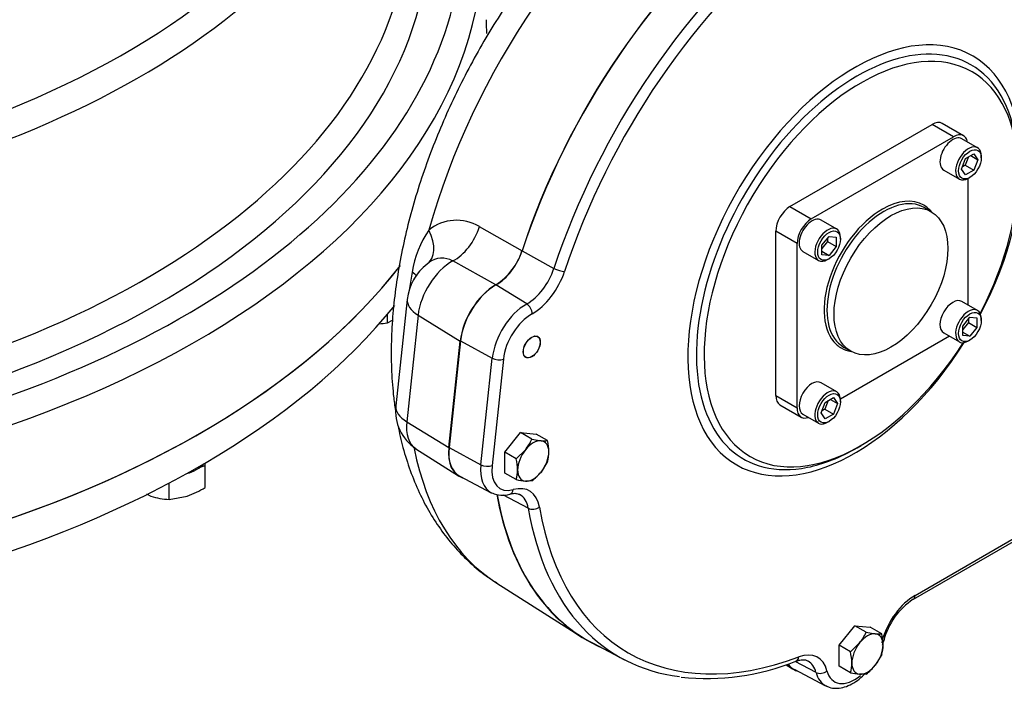
# Model space of a CAD drawing. Units: millimetres. Extents: x 13 to 415, y -156 to 292.
# Drawn here: x 282 to 301, y 53 to 66 of the extents above; entities that cross this region are included whole.
import ezdxf
from ezdxf import colors
from ezdxf.entities.mleader import LeaderData, LeaderLine
from ezdxf.math import Vec2, Vec3

# ---------------------------------------------------------------- set-up
doc = ezdxf.new("R2010")
doc.units = ezdxf.units.MM
for name, color, linetype in [('D12X50', 7, 'Continuous'), ('Default', 7, 'Continuous'), ('HSM14X45ZP', 7, 'Continuous'), ('HSM24X45ZP', 7, 'Continuous'), ('IR4A01', 7, 'Continuous'), ('IR4A23', 7, 'Continuous'), ('IS15B08', 7, 'Continuous'), ('IW12D05', 7, 'Continuous'), ('IW13D06-7', 7, 'Continuous'), ('NL24', 7, 'Continuous'), ('SCM12X30CF', 7, 'Continuous')]:
    doc.layers.add(name, color=color, linetype=linetype)

# ---------------------------------------------------------------- blocks, each defined once
blk = doc.blocks.new('SE11')
at = {"layer": 'D12X50', "color": 7, "linetype": 'Continuous'}
for p, q in [((292.081, 60.193), (292.06, 60.207)), ((291.822, 59.795), (291.845, 59.784))]:
    blk.add_line(p, q, dxfattribs=at)
blk.add_ellipse((291.957, 59.992), major_axis=(0.118, 0.204), ratio=0.57735, dxfattribs=at)
at = {"layer": 'HSM14X45ZP', "color": 7, "linetype": 'Continuous'}
for p, q in [((291.42, 57.902), (291.731, 58.289)), ((291.731, 58.289), (292.042, 58.261)), ((291.958, 58.158), (291.731, 58.289)), ((291.958, 58.158), (292.141, 58.128)), ((292.269, 58.13), (292.042, 58.261)), ((291.42, 57.487), (291.42, 57.902)), ((291.647, 57.771), (291.42, 57.902)), ((291.647, 57.771), (291.83, 57.949)), ((292.269, 57.716), (292.141, 57.506)), ((291.647, 57.356), (291.42, 57.487)), ((291.958, 57.329), (291.83, 57.326)), ((298.067, 54.065), (298.378, 54.452)), ((298.378, 54.452), (298.689, 54.424)), ((298.605, 54.321), (298.378, 54.452)), ((298.605, 54.321), (298.788, 54.291)), ((298.916, 54.293), (298.689, 54.424)), ((298.067, 53.65), (298.067, 54.065)), ((298.293, 53.934), (298.067, 54.065)), ((298.293, 53.934), (298.477, 54.111)), ((298.916, 53.878), (298.788, 53.669)), ((298.293, 53.519), (298.067, 53.65)), ((298.605, 53.491), (298.477, 53.489))]:
    blk.add_line(p, q, dxfattribs=at)
for centre, radius, start, end in [((291.056, 58.565), 0.989, 321.503, 335.7551), ((292.196, 58.657), 0.532, 264.0632, 277.8643), ((291.245, 57.89), 1.052, 0.9426, 13.2348), ((290.623, 57.53), 1.052, 0.9426, 13.2348), ((291.63, 57.906), 0.667, 343.4027, 0.0734), ((291.007, 57.547), 0.667, 343.4027, 0.0734), ((291.286, 58.206), 1.105, 307.4358, 320.6995), ((291.988, 58.868), 1.549, 257.2891, 264.1638), ((297.703, 54.727), 0.989, 321.503, 335.7551), ((298.843, 54.82), 0.532, 264.0632, 277.8643), ((297.916, 54.055), 1.028, 0.8006, 13.3767), ((298.276, 54.069), 0.667, 343.4086, 0.0675), ((297.293, 53.696), 1.028, 0.8006, 13.3767), ((297.654, 53.709), 0.667, 343.4086, 0.0675), ((297.933, 54.368), 1.105, 307.4358, 320.6995), ((298.634, 55.03), 1.549, 257.2891, 264.1638)]:
    blk.add_arc(centre, radius, start, end, dxfattribs=at)
for centre, major_axis, start_param, end_param in [((291.986, 57.727), (0.22, 0.381), 0.261799, 1.308997), ((291.986, 57.727), (-0.22, -0.381), 2.356194, 3.403392), ((291.986, 57.727), (-0.22, -0.381), 4.45059, 5.497787), ((291.986, 57.727), (0.22, 0.381), 4.45059, 5.497787), ((291.986, 57.727), (0.22, 0.381), 2.356194, 3.403392), ((291.986, 57.727), (-0.22, -0.381), 0.261799, 1.308997), ((298.632, 53.89), (0.22, 0.381), 0.261799, 1.308997), ((298.632, 53.89), (-0.22, -0.381), 2.356194, 3.403392), ((298.632, 53.89), (-0.22, -0.381), 4.45059, 5.497787), ((298.632, 53.89), (0.22, 0.381), 4.45059, 5.497787), ((298.632, 53.89), (0.22, 0.381), 2.356194, 3.403392), ((298.632, 53.89), (-0.22, -0.381), 0.261799, 1.308997)]:
    blk.add_ellipse(centre, major_axis=major_axis, ratio=0.57735, start_param=start_param, end_param=end_param, dxfattribs=at)
at = {"layer": 'HSM24X45ZP', "color": 7, "linetype": 'Continuous'}
for p, q in [((289.086, 60.473), (289.086, 60.637)), ((289.086, 60.473), (289.188, 60.528)), ((285.365, 57.604), (285.465, 57.638)), ((285.465, 57.638), (285.465, 57.686)), ((285.465, 57.2), (285.465, 57.638)), ((284.745, 56.96), (284.745, 57.286)), ((284.297, 57.07), (284.385, 57.028)), ((284.745, 56.96), (285.105, 57.028))]:
    blk.add_line(p, q, dxfattribs=at)
for centre, radius, start, end in [((288.793, 62.155), 1.708, 274.273, 279.8827), ((284.532, 58.686), 1.754, 289.0695, 302.1367), ((284.816, 58.333), 1.374, 251.7241, 267.0388)]:
    blk.add_arc(centre, radius, start, end, dxfattribs=at)
at = {"layer": 'IR4A01', "color": 7, "linetype": 'Continuous'}
for p, q in [((290.914, 62.384), (291.763, 61.905)), ((291.244, 61.229), (290.386, 61.701)), ((289.912, 61.665), (289.875, 61.64)), ((289.482, 60.936), (289.255, 58.819)), ((289.697, 60.624), (289.47, 58.507)), ((289.697, 60.624), (290.535, 60.11)), ((290.309, 57.993), (290.535, 60.11)), ((289.47, 58.507), (290.309, 57.993)), ((289.651, 57.97), (290.498, 57.432)), ((291.261, 55.299), (292.944, 54.229)), ((297.013, 53.678), (297.144, 53.595))]:
    blk.add_line(p, q, dxfattribs=at)
for centre, radius, start, end in [((290.462, 61.634), 0.876, 58.889, 128.8853), ((291.535, 61.19), 1.975, 145.253, 171.5261), ((290.572, 62.282), 1.249, 302.5648, 342.4433), ((290.171, 61.319), 0.438, 60.5844, 126.6294), ((290.513, 60.821), 1.038, 127.9153, 173.6475), ((301.429, 59.228), 12.06, 169.2335, 170.7806), ((290.116, 58.709), 0.867, 172.7484, 237.7572)]:
    blk.add_arc(centre, radius, start, end, dxfattribs=at)
for centre, major_axis, ratio, start_param, end_param in [((295.93, 63.125), (4.557, 7.894), 0.57735, 0.889799, 1.989994), ((297.657, 62.128), (4.6, 7.967), 0.57735, 0.960629, 1.919164), ((289.365, 62.256), (-0.53, 0.599), 0.612482, 3.070375, 4.303111), ((290.382, 62.374), (-0.392, -0.698), 0.61004, 0.751822, 1.914409), ((290.368, 60.909), (0.479, 0.829), 0.57735, 0.758574, 2.225295), ((288.94, 61.392), (-0.787, 0.142), 0.393459, 3.601527, 3.834023), ((291.236, 60.408), (-0.5, -0.866), 0.57735, 3.915866, 5.366887), ((290.277, 60.851), (0.795, -0.085), 0.497052, 3.140758, 3.949501), ((290.051, 58.734), (0.795, -0.085), 0.497052, 3.141593, 3.949501), ((290.141, 58.792), (0.479, 0.829), 0.57735, 2.225295, 3.116897), ((295.93, 63.125), (4.557, 7.894), 0.57735, 2.559532, 3.116581), ((291.01, 58.291), (0.5, 0.866), 0.57735, 2.225295, 3.278469), ((297.657, 62.128), (4.6, 7.967), 0.57735, 2.540891, 3.203256), ((297.657, 54.453), (0.5, 0.866), 0.57735, 2.900267, 3.278469)]:
    blk.add_ellipse(centre, major_axis=major_axis, ratio=ratio, start_param=start_param, end_param=end_param, dxfattribs=at)
for points, knots in [([(295.36, 70.61), (295.268, 70.557), (295.047, 70.425), (294.65, 70.162), (294.203, 69.828), (293.761, 69.46), (293.332, 69.064), (292.915, 68.641), (292.513, 68.194), (292.127, 67.725), (291.759, 67.234), (291.409, 66.726), (291.08, 66.202), (290.773, 65.664), (290.489, 65.114), (290.229, 64.556), (289.995, 63.99), (289.787, 63.421), (289.607, 62.849), (289.456, 62.277), (289.335, 61.708), (289.244, 61.143), (289.185, 60.586), (289.158, 60.037), (289.165, 59.501), (289.2, 59.054), (289.235, 58.788), (289.25, 58.693)], [0, 0, 0, 0, 0.0164459, 0.0470598, 0.0776346, 0.1081679, 0.1386471, 0.1690688, 0.1994356, 0.2297542, 0.2600336, 0.2902843, 0.3205175, 0.3507452, 0.3809787, 0.4112269, 0.441502, 0.4718162, 0.5021815, 0.5326093, 0.5631095, 0.5936896, 0.6243531, 0.6550967, 0.6859068, 0.7167534, 0.7342603, 0.7342603, 0.7342603, 0.7342603]), ([(289.295, 58.431), (289.324, 58.283), (289.395, 57.977), (289.535, 57.532), (289.713, 57.099), (289.923, 56.697), (290.164, 56.329), (290.434, 55.994), (290.727, 55.699), (291.011, 55.463), (291.184, 55.353), (291.262, 55.304)], [0.7504412, 0.7504412, 0.7504412, 0.7504412, 0.7782777, 0.808778, 0.8389615, 0.8687274, 0.8980051, 0.9267706, 0.9550523, 0.9829258, 1, 1, 1, 1])]:
    blk.add_open_spline(points, degree=3, knots=knots, dxfattribs=at)
at = {"layer": 'IR4A23', "color": 7, "linetype": 'Continuous'}
for p, q in [((291.767, 61.905), (292.398, 61.553)), ((291.856, 60.846), (291.244, 61.224)), ((290.54, 60.112), (290.313, 57.994)), ((290.54, 60.112), (291.173, 59.767)), ((290.946, 57.65), (291.173, 59.767)), ((291.394, 59.752), (291.168, 57.635)), ((290.313, 57.994), (290.946, 57.65)), ((298.428, 57.99), (298.505, 58.035)), ((299.578, 55.053), (303.966, 57.587)), ((290.525, 57.423), (291.152, 57.096)), ((299.545, 54.98), (303.933, 57.514)), ((291.888, 56.787), (291.396, 57.049)), ((293.175, 54.103), (293.801, 53.776)), ((297.609, 53.524), (297.196, 53.742)), ((297.172, 53.586), (297.799, 53.259))]:
    blk.add_line(p, q, dxfattribs=at)
for centre, radius, start, end in [((291.374, 57.499), 0.454, 243.3568, 288.7263), ((300.325, 53.8), 1.415, 123.4959, 165.5873), ((295.428, 58.188), 4.785, 263.9767, 291.8688)]:
    blk.add_arc(centre, radius, start, end, dxfattribs=at)
for centre, major_axis, ratio, start_param, end_param in [((297.657, 62.128), (-4.597, -7.962), 0.57735, 4.102253, 5.060726), ((298.269, 61.775), (-4.582, -7.936), 0.57735, 4.102253, 5.060726), ((298.378, 61.712), (4.502, 7.797), 0.57735, 0.96066, 1.919133), ((298.378, 61.712), (-2.346, -4.064), 0.57735, 1.639994, 6.283185), ((298.505, 61.638), (2.207, 3.822), 0.57735, 0, 4.636206), ((298.428, 61.683), (2.261, 3.917), 0.57735, 0, 3.612224), ((298.428, 61.683), (2.261, 3.917), 0.57735, 5.637892, 6.283185), ((298.505, 61.638), (2.207, 3.822), 0.57735, 4.788572, 6.283185), ((291.25, 61.886), (0.403, 0.698), 0.57735, 3.916041, 5.060726), ((291.862, 61.532), (-0.418, -0.724), 0.57735, 0.774448, 1.919133), ((291.971, 61.469), (0.498, 0.863), 0.57735, 3.916041, 5.060726), ((292.497, 61.559), (-0.152, 0.05), 0.278699, 0.960739, 2.496629), ((291.236, 60.408), (0.497, 0.861), 0.57735, 0.774448, 2.225295), ((291.848, 60.055), (-0.482, -0.834), 0.57735, 3.916041, 5.366887), ((291.851, 60.717), (-0.079, 0.139), 0.583637, 3.932526, 5.468416), ((291.957, 59.992), (0.402, 0.696), 0.57735, 0.774448, 2.225295), ((298.378, 61.712), (-2.346, -4.064), 0.57735, 0, 1.501599), ((291.281, 59.817), (-0.159, 0.017), 0.497052, 0.877722, 2.413611), ((291.01, 58.291), (0.497, 0.861), 0.57735, 2.225295, 3.166288), ((298.428, 61.683), (2.261, 3.917), 0.57735, 3.612224, 3.926991), ((291.622, 57.937), (0.482, 0.834), 0.57735, 2.225295, 3.166288), ((291.055, 57.7), (-0.159, 0.017), 0.497052, 0.877722, 2.413611), ((291.731, 57.874), (0.402, 0.696), 0.57735, 2.225295, 3.676141), ((291.415, 56.268), (-0.498, -0.863), 0.57735, 2.531457, 3.676141), ((291.622, 57.937), (0.482, 0.834), 0.57735, 3.166288, 3.190833), ((297.657, 62.128), (4.597, 7.962), 0.57735, 2.541816, 3.166288), ((291.477, 57.223), (-0.043, 0.154), 0.702594, 3.141327, 4.088053), ((291.306, 56.331), (-0.418, -0.724), 0.57735, 3.166288, 3.18673), ((291.306, 56.331), (-0.418, -0.724), 0.57735, 2.531457, 3.166288), ((291.996, 56.876), (0.158, 0.027), 0.669176, 3.857498, 5.393388), ((298.269, 61.775), (4.582, 7.936), 0.57735, 2.531457, 2.967964), ((298.378, 61.712), (4.502, 7.797), 0.57735, 2.531457, 3.751729), ((299.578, 54.24), (-0.498, -0.863), 0.57735, 3.926991, 5.103591), ((299.465, 55.119), (-0.08, 0.139), 0.57735, 3.137637, 3.926991), ((298.269, 61.775), (4.582, 7.936), 0.57735, 2.967964, 3.378695), ((298.8, 54.193), (-0.155, 0.04), 0.351881, 2.476925, 3.141865), ((297.145, 52.96), (-0.498, -0.863), 0.57735, 2.607044, 3.751729), ((297.657, 54.453), (0.497, 0.861), 0.57735, 2.901712, 3.166288), ((297.155, 53.898), (-0.056, 0.15), 0.669176, 3.142109, 4.03139), ((297.036, 53.023), (-0.418, -0.724), 0.57735, 2.607044, 3.146398), ((297.714, 53.621), (0.155, 0.039), 0.702594, 3.800835, 5.336725), ((298.269, 54.1), (0.482, 0.834), 0.57735, 2.607044, 3.174134), ((298.378, 54.037), (0.402, 0.696), 0.57735, 2.607044, 4.128563)]:
    blk.add_ellipse(centre, major_axis=major_axis, ratio=ratio, start_param=start_param, end_param=end_param, dxfattribs=at)
blk.add_ellipse((291.957, 59.992), major_axis=(-0.12, -0.208), ratio=0.57735, dxfattribs=at)
for points, knots in [([(291.52, 57.069), (291.54, 57.073), (291.588, 57.085), (291.657, 57.084), (291.69, 57.07), (291.707, 57.062)], [0, 0, 0, 0, 0.221063, 0.652872, 1, 1, 1, 1]), ([(297.21, 53.748), (297.231, 53.755), (297.283, 53.772), (297.363, 53.778), (297.419, 53.769), (297.441, 53.753), (297.447, 53.748)], [0, 0, 0, 0, 0.179351, 0.525336, 0.880737, 1, 1, 1, 1]), ([(297.806, 53.261), (297.829, 53.248), (297.885, 53.217), (298.004, 53.203), (298.144, 53.219), (298.29, 53.273), (298.434, 53.36), (298.525, 53.438), (298.568, 53.48)], [0, 0, 0, 0, 0.0525615, 0.1497942, 0.248442, 0.3521229, 0.4606927, 0.5639625, 0.5639625, 0.5639625, 0.5639625])]:
    blk.add_open_spline(points, degree=3, knots=knots, dxfattribs=at)
blk.add_open_spline([(298.928, 54.064), (298.937, 54.092), (298.946, 54.121), (298.955, 54.152)], degree=3, dxfattribs=at)
at = {"layer": 'IS15B08', "color": 7, "linetype": 'Continuous'}
for p, q in [((297.091, 62.782), (299.919, 64.415)), ((300.344, 64.17), (299.919, 64.415)), ((300.544, 64.189), (300.119, 64.434)), ((297.515, 62.537), (300.344, 64.17)), ((300.626, 63.337), (300.626, 60.829)), ((297.091, 62.782), (297.515, 62.537)), ((299.899, 62.681), (299.758, 62.763)), ((297.232, 62.047), (296.808, 62.292)), ((296.808, 59.026), (296.808, 62.292)), ((297.232, 58.781), (297.232, 62.047)), ((300.266, 60.206), (298.095, 58.952)), ((298.158, 59.991), (298.299, 59.91)), ((296.808, 59.026), (297.232, 58.781)), ((296.891, 58.843), (297.315, 58.598))]:
    blk.add_line(p, q, dxfattribs=at)
for centre, major_axis, start_param, end_param in [((299.919, 64.088), (-0.2, -0.346), 3.141593, 3.926991), ((300.344, 63.843), (-0.2, -0.346), 2.547992, 3.926991), ((298.958, 61.377), (0.8, 1.386), 0, 3.141593), ((298.929, 61.393), (-0.82, -1.42), 3.140572, 3.926991), ((297.091, 62.455), (-0.2, -0.346), 3.926991, 5.497787), ((298.929, 61.393), (-0.82, -1.42), 3.926991, 6.154528), ((298.929, 61.393), (-0.82, -1.42), 2.919888, 3.140572), ((297.515, 62.21), (0.2, 0.346), 0.785398, 2.356194), ((298.929, 61.393), (-0.82, -1.42), 6.154528, 6.2639), ((298.929, 61.393), (-0.82, -1.42), 6.2639, 6.283185), ((298.929, 61.393), (-0.82, -1.42), 0, 0.221705), ((297.091, 59.189), (0.2, 0.346), 2.356194, 3.141593), ((297.515, 58.944), (0.2, 0.346), 2.356194, 3.735193)]:
    blk.add_ellipse(centre, major_axis=major_axis, ratio=0.57735, start_param=start_param, end_param=end_param, dxfattribs=at)
blk.add_ellipse((299.099, 61.295), major_axis=(-0.8, -1.386), ratio=0.57735, dxfattribs=at)
at = {"layer": 'IW12D05', "color": 7, "linetype": 'Continuous'}
for centre, major_axis, start_param, end_param in [((271.621, 72.914), (-17.334, 0), 1.875585, 3.239984), ((271.621, 72.599), (-17.733, 0), 1.875585, 3.089845), ((271.621, 68.342), (18.963, 0), 3.080253, 6.291713), ((271.621, 68.342), (-18.302, 0), 1.843231, 3.18419), ((271.621, 68.027), (-19.363, 0), 0.049655, 3.146032), ((271.621, 68.657), (-17.902, 0), 1.869735, 3.084604), ((271.621, 66.219), (-19.44, 0), 6.25849, 9.001642), ((271.621, 66.219), (-19.44, 0), 3.141593, 3.166288)]:
    blk.add_ellipse(centre, major_axis=major_axis, ratio=0.57735, start_param=start_param, end_param=end_param, dxfattribs=at)
at = {"layer": 'IW13D06-7', "color": 7, "linetype": 'Continuous'}
for centre, start_param, end_param in [((271.621, 66.219), 3.141593, 3.166288), ((271.621, 66.219), 0, 2.717847), ((271.621, 65.566), 0, 2.704857)]:
    blk.add_ellipse(centre, major_axis=(-19.44, 0), ratio=0.57735, start_param=start_param, end_param=end_param, dxfattribs=at)
at = {"layer": 'NL24', "color": 7, "linetype": 'Continuous'}
blk.add_ellipse((284.745, 57.878), major_axis=(0.78, 0), ratio=0.57735, start_param=5.177161, end_param=5.803865, dxfattribs=at)
at = {"layer": 'SCM12X30CF', "color": 7, "linetype": 'Continuous'}
for p, q in [((300.82, 63.95), (300.509, 64.13)), ((300.583, 63.736), (300.746, 63.831)), ((300.746, 63.831), (300.828, 63.714)), ((300.502, 63.526), (300.583, 63.736)), ((300.642, 63.77), (300.577, 63.602)), ((300.687, 63.796), (300.828, 63.714)), ((300.828, 63.714), (300.746, 63.504)), ((300.895, 63.753), (300.895, 63.786)), ((300.149, 63.507), (300.46, 63.327)), ((300.583, 63.41), (300.502, 63.526)), ((300.577, 63.602), (300.518, 63.568)), ((300.577, 63.602), (300.746, 63.504)), ((300.746, 63.504), (300.583, 63.41)), ((300.64, 63.345), (300.669, 63.361)), ((298.02, 62.334), (297.709, 62.514)), ((297.727, 62.014), (297.869, 62.19)), ((297.84, 62.087), (297.727, 61.946)), ((297.84, 62.155), (297.84, 62.087)), ((297.84, 62.087), (298.01, 61.989)), ((297.869, 62.19), (298.01, 62.177)), ((298.01, 62.177), (298.01, 61.989)), ((298.095, 62.136), (298.095, 62.169)), ((297.349, 61.89), (297.66, 61.71)), ((297.727, 61.825), (297.727, 62.014)), ((297.727, 61.894), (297.869, 61.813)), ((298.01, 61.989), (297.869, 61.813)), ((297.869, 61.813), (297.727, 61.825)), ((297.84, 61.728), (297.869, 61.745)), ((300.82, 60.717), (300.509, 60.897)), ((300.527, 60.406), (300.669, 60.582)), ((300.64, 60.547), (300.64, 60.479)), ((300.669, 60.582), (300.81, 60.57)), ((300.81, 60.57), (300.81, 60.381)), ((300.895, 60.52), (300.895, 60.553)), ((300.64, 60.479), (300.527, 60.338)), ((300.527, 60.218), (300.527, 60.406)), ((300.64, 60.479), (300.81, 60.381)), ((300.81, 60.381), (300.669, 60.205)), ((300.149, 60.273), (300.46, 60.094)), ((300.527, 60.287), (300.669, 60.205)), ((300.669, 60.205), (300.527, 60.218)), ((300.64, 60.112), (300.669, 60.128)), ((298.02, 59.101), (297.709, 59.28)), ((297.791, 58.891), (297.954, 58.985)), ((297.895, 58.951), (298.036, 58.869)), ((297.954, 58.985), (298.036, 58.869)), ((298.095, 58.903), (298.095, 58.936)), ((297.709, 58.681), (297.791, 58.891)), ((297.785, 58.757), (297.726, 58.723)), ((297.85, 58.925), (297.785, 58.757)), ((297.785, 58.757), (297.954, 58.659)), ((298.036, 58.869), (297.954, 58.659)), ((297.349, 58.657), (297.66, 58.477)), ((297.791, 58.564), (297.709, 58.681)), ((297.954, 58.659), (297.791, 58.564)), ((297.84, 58.495), (297.869, 58.511))]:
    blk.add_line(p, q, dxfattribs=at)
for centre, major_axis, start_param, end_param in [((300.329, 63.818), (0.18, 0.312), 0, 3.141593), ((300.64, 63.639), (-0.18, -0.312), 2.356194, 6.283185), ((300.64, 63.639), (-0.18, -0.312), 0, 0.785398), ((297.529, 62.202), (0.18, 0.312), 0, 3.141593), ((297.84, 62.022), (-0.18, -0.312), 2.356194, 6.283185), ((297.84, 62.022), (-0.18, -0.312), 0, 0.785398), ((300.329, 60.585), (-0.18, -0.312), 3.141593, 6.283185), ((300.64, 60.406), (0.18, 0.312), 0, 3.926991), ((300.64, 60.406), (0.18, 0.312), 5.497787, 6.283185), ((297.529, 58.969), (-0.18, -0.312), 3.141593, 6.283185), ((297.84, 58.789), (0.18, 0.312), 0, 3.926991), ((297.84, 58.789), (0.18, 0.312), 5.497787, 6.283185)]:
    blk.add_ellipse(centre, major_axis=major_axis, ratio=0.57735, start_param=start_param, end_param=end_param, dxfattribs=at)
for centre, major_axis in [((300.669, 63.622), (0.16, 0.277)), ((297.869, 62.006), (0.16, 0.277)), ((300.669, 60.389), (-0.16, -0.277)), ((297.869, 58.773), (-0.16, -0.277))]:
    blk.add_ellipse(centre, major_axis=major_axis, ratio=0.57735, dxfattribs=at)

msp = doc.modelspace()

# ---------------------------------------------------------------- block references
at = {"layer": 'Default'}
msp.add_blockref('SE11', (0, 0), dxfattribs=at)

# ---------------------------------------------------------------- leaders
at = {"layer": 'Default', "color": 7, "linetype": 'Continuous'}
ml = msp.add_multileader_mtext('Standard', dxfattribs=at)
ml.set_content('{\\pxsm0.9;\\fArial Narrow|b0||i0||c0|p34;\\W1.;MOUNTING HOLES CAN BE\\PPOSITIONED ON CENTRES BY\\PREMOVING 16 BOLTS INDICATED\\PAND REPOSITIONING\\P}', color=256)
ml.set_leader_properties()
ml.build(insert=Vec2(0, 0))
ml.multileader.update_dxf_attribs({"dogleg_length": 3.13441, "arrow_head_size": 2.75})
ctx = ml.context
ctx.base_point, ctx.char_height, ctx.arrow_head_size, ctx.landing_gap_size = Vec3(259.56759, 117.99238), 2.75, 2.75, 0.9625
notes = []
notes.append((ctx, [(0, (1, 1, 0), (315.84168, 117.36738), (-1, 0), 3.13441, [(0, [(327.72423, 121.18214)], 0, [])])]))
ctx.mtext.insert = Vec3(261.56759, 118.76578)
for ctx, leaders in notes:
    for number, flags, end, landing, length, lines in leaders:
        leader = LeaderData()
        leader.index, (leader.has_last_leader_line, leader.has_dogleg_vector, leader.attachment_direction) = number, flags
        leader.last_leader_point, leader.dogleg_vector, leader.dogleg_length = Vec3(end), Vec3(landing), length
        for number, points, colour, breaks in lines:
            line = LeaderLine()
            line.index, line.vertices, line.color, line.breaks = number, Vec3.list(points), colors.encode_raw_color(colour), breaks
            leader.lines.append(line)
        ctx.leaders.append(leader)

doc.saveas('drawing.dxf')
